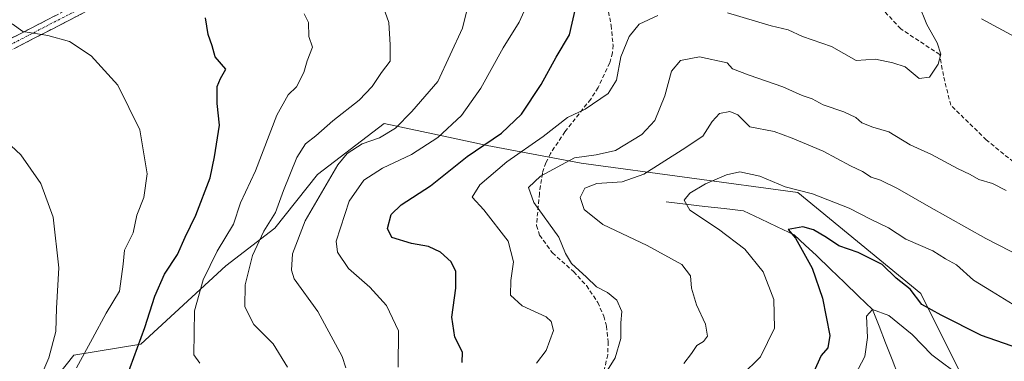
# Model space of a CAD drawing. Units: metres. Extents: x 606423 to 609854, y 4794045 to 4796404.
# Drawn here: x 607196 to 607432, y 4795493 to 4795575 of the extents above; entities that cross this region are included whole.
import ezdxf

# ---------------------------------------------------------------- set-up
doc = ezdxf.new("R2010")
doc.units = ezdxf.units.M
doc.header["$MEASUREMENT"] = 0
doc.linetypes.add('TRAZO_Y_PUNTO', pattern=[1, 0.5, -0.25, 0, -0.25])
doc.linetypes.add('TRAZOSX2', pattern=[1.5, 1, -0.5])
for name, color, linetype, lineweight in [('Arbolado forestal CxS', 92, 'Continuous', 0), ('Camino', 19, 'TRAZOSX2', 0), ('Camino Cxs', 19, 'Continuous', 0), ('Camino eje', 19, 'TRAZO_Y_PUNTO', 0), ('Corriente natural lineal', 142, 'Continuous', 13), ('Curva de nivel maestra', 36, 'Continuous', 30), ('Curva de nivel normal', 36, 'Continuous', 0), ('Matorral CxS', 135, 'Continuous', 0), ('Senda', 19, 'TRAZOSX2', 0)]:
    doc.layers.add(name, color=color, linetype=linetype, lineweight=lineweight)

msp = doc.modelspace()

# ---------------------------------------------------------------- linework, layer by layer
at = {"layer": 'Arbolado forestal CxS', "color": 92, "linetype": 'Continuous', "lineweight": 0}
for points in [[(607196.69, 4795479.25, 332.24), (607208.7, 4795494.37, 328.22), (607224.81, 4795497.06, 322.52), (607245.21, 4795515.85, 315.23), (607257.02, 4795524.97, 310.1), (607267.22, 4795537.86, 307.7), (607283.28, 4795550.09, 307.53), (607298.75, 4795546.81, 300.11), (607308.02, 4795544.84, 294.95), (607330.57, 4795540.54, 285.19), (607382.71, 4795533.54, 277.66), (607412.23, 4795509.24, 275.08), (607431.38, 4795470.77, 261.13)], [(607431.38, 4795470.77, 261.13), (607412.23, 4795509.24, 275.08), (607382.71, 4795533.54, 277.66), (607330.57, 4795540.54, 285.19), (607308.02, 4795544.84, 294.95), (607298.75, 4795546.81, 300.11), (607283.28, 4795550.09, 307.53), (607267.22, 4795537.86, 307.7), (607257.02, 4795524.97, 310.1), (607245.21, 4795515.85, 315.23), (607224.81, 4795497.06, 322.52), (607208.7, 4795494.37, 328.22), (607196.69, 4795479.25, 332.24)]]:
    msp.add_polyline3d(points, dxfattribs=at)
at = {"layer": 'Camino', "color": 19, "linetype": 'TRAZOSX2', "lineweight": 0}
for points in [[(607060.18, 4795551.46), (607077.28, 4795550.64), (607092.64, 4795547.42), (607104.94, 4795543.77), (607109.29, 4795542.65), (607115.27, 4795543.92), (607127.83, 4795547.44), (607144.17, 4795552.26), (607168.49, 4795560.99), (607189.4, 4795568.39), (607207.77, 4795577.86), (607219.63, 4795583.98), (607235.02, 4795587.6), (607244.54, 4795588.15), (607254, 4795586.55), (607269.26, 4795583.36), (607279.24, 4795580.99), (607285.66, 4795581.48), (607294.65, 4795584.05), (607307.17, 4795590.93), (607318.05, 4795594.85), (607323.27, 4795598.15), (607324.05, 4795597.17)], [(607325.08, 4795596.43), (607324.68, 4795596.03), (607319.16, 4795592.59), (607308.21, 4795588.64), (607295.6, 4795581.72), (607286.1, 4795579), (607279.04, 4795578.47), (607268.72, 4795580.92), (607253.54, 4795584.09), (607244.41, 4795585.64), (607235.39, 4795585.11), (607220.51, 4795581.61), (607190.4, 4795566.09), (607169.33, 4795558.63), (607144.95, 4795549.89), (607128.52, 4795545.03), (607115.87, 4795541.49), (607111, 4795540.45)]]:
    msp.add_lwpolyline(points, dxfattribs=at)
at = {"layer": 'Camino Cxs', "color": 19, "linetype": 'Continuous', "lineweight": 0}
for points in [[(607211.91, 4795577.18, 328.09), (607207.61, 4795574.96, 328.72), (607203.3, 4795572.74, 329.32), (607199, 4795570.52, 330.1), (607194.7, 4795568.31, 330.82)], [(607193.07, 4795570.28, 330.59), (607196.75, 4795572.18, 329.83), (607200.42, 4795574.07, 329.16), (607204.1, 4795575.97, 328.74)]]:
    msp.add_polyline3d(points, dxfattribs=at)
at = {"layer": 'Camino eje', "color": 19, "linetype": 'TRAZO_Y_PUNTO', "lineweight": 0}
msp.add_lwpolyline([(607324.05, 4795597.17), (607318.61, 4795593.72), (607313.13, 4795591.75), (607307.69, 4795589.79), (607301.43, 4795586.35), (607295.13, 4795582.89), (607285.88, 4795580.24), (607282.67, 4795580), (607279.14, 4795579.73), (607268.99, 4795582.14), (607253.77, 4795585.32), (607249.21, 4795586.1), (607244.48, 4795586.9), (607239.72, 4795586.62), (607235.21, 4795586.36), (607220.07, 4795582.8), (607214.14, 4795579.74), (607189.9, 4795567.24)], dxfattribs=at)
at = {"layer": 'Corriente natural lineal', "color": 142, "linetype": 'Continuous', "lineweight": 13}
msp.add_polyline3d([(607351.03, 4795531.24, 280.64), (607355.69, 4795530.71, 280.16), (607360.34, 4795530.18, 278.92), (607365, 4795529.65, 278.11), (607369.66, 4795529.13, 277.05), (607373.7, 4795527.21, 276.66), (607377.73, 4795525.3, 276.39), (607381.77, 4795523.38, 274.96), (607384.48, 4795520.87, 274.64), (607387.19, 4795518.35, 273.87), (607390.55, 4795515.1, 273.54), (607393.91, 4795511.85, 272.26), (607397.26, 4795508.6, 270.79), (607400.62, 4795505.35, 270.23), (607402.19, 4795501.35, 269.42), (607403.77, 4795497.34, 268.59), (607405.34, 4795493.34, 267.48), (607406.91, 4795489.33, 266.13)], dxfattribs=at)
at = {"layer": 'Curva de nivel maestra', "color": 36, "linetype": 'Continuous', "lineweight": 30}
for points in [[(607301.97, 4795492.61, 300), (607302.08, 4795495.12, 300), (607300.22, 4795498.74, 300), (607299.52, 4795503.51, 300), (607300.5, 4795510.49, 300), (607300.51, 4795514.51, 300), (607299.34, 4795516.84, 300), (607296.84, 4795519.14, 300), (607293.94, 4795520.54, 300), (607289.85, 4795521.24, 300), (607285.14, 4795522.73, 300), (607284.1, 4795524.85, 300), (607284.98, 4795528.23, 300), (607287.32, 4795530.57, 300), (607294.36, 4795535.16, 300), (607303.2, 4795542.21, 300), (607311.46, 4795547.76, 300), (607316.3, 4795552.36, 300), (607321.03, 4795559.52, 300), (607324.57, 4795566.06, 300), (607327.79, 4795571.4, 300), (607329.33, 4795578.06, 300)], [(607221.34, 4795489.07, 325), (607225.72, 4795501.07, 325), (607228.15, 4795508.6, 325), (607230.48, 4795513.85, 325), (607233.61, 4795518.6, 325), (607235.41, 4795522.74, 325), (607237.98, 4795528.06, 325), (607241.42, 4795537.06, 325), (607242.51, 4795542.06, 325), (607243.7, 4795549.73, 325), (607243.1, 4795554.88, 325), (607243.12, 4795559, 325), (607243.92, 4795560.93, 325), (607245.21, 4795563.19, 325), (607242.61, 4795566.14, 325), (607241.89, 4795568.75, 325), (607240.94, 4795571.48, 325), (607240.3, 4795575.49, 325)], [(607449.49, 4795489.97, 275), (607439.48, 4795494.73, 275), (607426.79, 4795499.12, 275), (607417.16, 4795504.01, 275), (607412.47, 4795506.62, 275), (607409.69, 4795510.28, 275), (607406.33, 4795512.94, 275), (607402.94, 4795516.17, 275), (607397.22, 4795519.09, 275), (607392.56, 4795520.7, 275), (607389.58, 4795522.72, 275), (607386.44, 4795524.57, 275), (607383.89, 4795525.25, 275), (607380.38, 4795524.62, 275), (607382.1, 4795522.57, 275), (607386.16, 4795515.35, 275), (607388.63, 4795508.11, 275), (607390.34, 4795499.16, 275), (607389.9, 4795496.19, 275), (607388.32, 4795494.32, 275), (607386.46, 4795490.24, 275)]]:
    msp.add_polyline3d(points, dxfattribs=at)
at = {"layer": 'Curva de nivel normal', "color": 36, "linetype": 'Continuous', "lineweight": 0}
for points in [[(607260, 4795491.54, 315), (607256.62, 4795497.17, 315), (607251.9, 4795501.78, 315), (607249.75, 4795506.06, 315), (607249.86, 4795511.28, 315), (607251.62, 4795518.36, 315), (607254.31, 4795524.22, 315), (607257.17, 4795528.73, 315), (607259.03, 4795534.01, 315), (607262.31, 4795541.95, 315), (607264.37, 4795545.23, 315), (607266.83, 4795547.11, 315), (607270.93, 4795550.78, 315), (607277.22, 4795555.69, 315), (607280.38, 4795558.98, 315), (607282.66, 4795562.4, 315), (607284.73, 4795565.06, 315), (607284.73, 4795569.06, 315), (607284.42, 4795574.42, 315), (607282.74, 4795579.16, 315)], [(607274.09, 4795491.34, 310), (607273.17, 4795494.05, 310), (607267.35, 4795504.9, 310), (607261.66, 4795512.74, 310), (607261, 4795514.81, 310), (607261.26, 4795518.77, 310), (607264.3, 4795526.74, 310), (607272.11, 4795540.2, 310), (607274.41, 4795542.9, 310), (607277.97, 4795545.21, 310), (607282.18, 4795546.66, 310), (607285.99, 4795549.01, 310), (607289.91, 4795553.02, 310), (607296.17, 4795560.24, 310), (607302.09, 4795573.06, 310), (607303.87, 4795580.27, 310)], [(607317.62, 4795578.73, 305), (607315.69, 4795574.5, 305), (607311.84, 4795568.29, 305), (607306.52, 4795558.64, 305), (607301.86, 4795552.01, 305), (607296.19, 4795546.75, 305), (607289.86, 4795542.64, 305), (607282.86, 4795539.38, 305), (607278.36, 4795536.48, 305), (607274.85, 4795531.4, 305), (607271.73, 4795521.78, 305), (607272.07, 4795519.14, 305), (607274.69, 4795515.23, 305), (607279.84, 4795510.73, 305), (607283.8, 4795506.39, 305), (607286.7, 4795500.27, 305), (607286.62, 4795491.53, 305)], [(607411.66, 4795578.89, 295), (607413.7, 4795573.92, 295), (607416.14, 4795569.52, 295), (607417.08, 4795566.8, 295), (607416.43, 4795564.4, 295), (607414.34, 4795561.28, 295), (607411.85, 4795560.9, 295), (607408.44, 4795563.74, 295), (607405.48, 4795564.67, 295), (607401.36, 4795565.59, 295), (607396.73, 4795565.29, 295), (607390.76, 4795568.65, 295), (607383.83, 4795571.05, 295), (607380.38, 4795572.62, 295), (607376.31, 4795573.6, 295), (607365.78, 4795576.68, 295)], [(607238.98, 4795492.45, 320), (607237.53, 4795494.49, 320), (607237.66, 4795505.07, 320), (607239.76, 4795512.51, 320), (607243.13, 4795519.43, 320), (607247.05, 4795525.93, 320), (607248.71, 4795531, 320), (607252.3, 4795538.73, 320), (607257.47, 4795552.14, 320), (607260.19, 4795557, 320), (607262.2, 4795558.96, 320), (607263.93, 4795562.39, 320), (607264.77, 4795565.21, 320), (607266, 4795568.43, 320), (607265.15, 4795571.06, 320), (607265.05, 4795574.37, 320), (607264.05, 4795576.45, 320)], [(607209.34, 4795491.37, 330), (607213.18, 4795498.41, 330), (607216.43, 4795504.49, 330), (607219.62, 4795509.82, 330), (607220.55, 4795516.25, 330), (607220.82, 4795519.66, 330), (607222.9, 4795523.84, 330), (607223.86, 4795528.06, 330), (607225.54, 4795532.32, 330), (607226.28, 4795537.99, 330), (607224.52, 4795548.61, 330), (607219.29, 4795559.32, 330), (607212.86, 4795566.39, 330), (607207.63, 4795569.82, 330), (607202.44, 4795571.3, 330), (607196.39, 4795572.25, 330), (607193.88, 4795574.08, 330)], [(607349.02, 4795576.06, 295), (607344.51, 4795574.01, 295), (607342.13, 4795571.05, 295), (607340.13, 4795566.14, 295), (607339.13, 4795560.53, 295), (607337.13, 4795557.32, 295), (607331.58, 4795553.52, 295), (607327.36, 4795551.55, 295), (607321.45, 4795547.02, 295), (607312.73, 4795540.91, 295), (607306.28, 4795535.33, 295), (607304.39, 4795532.38, 295), (607307.2, 4795529.37, 295), (607313.06, 4795521.81, 295), (607314.33, 4795516.85, 295), (607313.68, 4795512.36, 295), (607313.66, 4795508.86, 295), (607316.45, 4795506.25, 295), (607322.18, 4795503.6, 295), (607323.43, 4795502.53, 295), (607323.93, 4795500.32, 295), (607322.23, 4795495.53, 295), (607319.85, 4795492.48, 295)], [(607426.85, 4795575.3, 290), (607435.9, 4795570.37, 290)], [(607432.79, 4795533.98, 290), (607429.44, 4795535.68, 290), (607426.22, 4795536.68, 290), (607424.1, 4795537.87, 290), (607421.06, 4795539.25, 290), (607414.77, 4795542.66, 290), (607409.7, 4795545.01, 290), (607404.55, 4795548.11, 290), (607400.68, 4795549.24, 290), (607398.07, 4795550.3, 290), (607396.65, 4795551.54, 290), (607393.72, 4795552.95, 290), (607388.76, 4795554.58, 290), (607386.11, 4795556.03, 290), (607383.7, 4795556.85, 290), (607379.11, 4795558.91, 290), (607370.96, 4795561.74, 290), (607366.95, 4795563.22, 290), (607365.7, 4795564.73, 290), (607359.01, 4795566.13, 290), (607354.51, 4795565.28, 290), (607352.31, 4795562.69, 290), (607350.7, 4795556.74, 290), (607348.31, 4795550.81, 290), (607345.18, 4795547.44, 290), (607338.85, 4795543.6, 290), (607334.18, 4795542.56, 290), (607329.03, 4795541.86, 290), (607320.85, 4795537.44, 290), (607317.99, 4795534.73, 290), (607319.26, 4795531.15, 290), (607325.21, 4795522.74, 290), (607326.88, 4795518.82, 290), (607328.28, 4795516.44, 290), (607331.86, 4795513.18, 290), (607334.26, 4795510.82, 290), (607336.92, 4795509.48, 290), (607339.18, 4795507.63, 290), (607340.42, 4795504.88, 290), (607340.15, 4795502.21, 290), (607340.11, 4795498.44, 290), (607338.75, 4795493.74, 290), (607336.93, 4795490.82, 290)], [(607355.27, 4795492.41, 285), (607357.09, 4795494.79, 285), (607358.38, 4795496.76, 285), (607360, 4795497.73, 285), (607360.94, 4795499.01, 285), (607360.46, 4795501.89, 285), (607358.29, 4795506.53, 285), (607357.11, 4795510.55, 285), (607356.88, 4795513.48, 285), (607354.82, 4795516.17, 285), (607346.49, 4795520.8, 285), (607335.81, 4795525.82, 285), (607331.34, 4795529.46, 285), (607330.34, 4795532.35, 285), (607331.5, 4795534.55, 285), (607334.37, 4795535.71, 285), (607340.5, 4795536.05, 285), (607345.71, 4795537.93, 285), (607354.85, 4795543.76, 285), (607359.85, 4795547.06, 285), (607362.09, 4795550.57, 285), (607363.88, 4795552.5, 285), (607366.33, 4795552.98, 285), (607368.28, 4795552.17, 285), (607371.11, 4795549.34, 285), (607376.99, 4795548.22, 285), (607381.34, 4795546.57, 285), (607388.79, 4795543.44, 285), (607395.34, 4795539.94, 285), (607398.26, 4795538.58, 285), (607400.3, 4795537.2, 285), (607402.57, 4795536.47, 285), (607406.63, 4795534.46, 285), (607414.13, 4795530.16, 285), (607427.9, 4795522.48, 285), (607439.76, 4795516.34, 285)], [(607200.54, 4795488.74, 335), (607202.65, 4795493.74, 335), (607204.36, 4795500.07, 335), (607204.55, 4795505.74, 335), (607205.1, 4795515.4, 335), (607203.73, 4795527.55, 335), (607200.76, 4795535.67, 335), (607195.95, 4795542.57, 335), (607188.86, 4795549.07, 335)], [(607434.44, 4795506.62, 280), (607429.22, 4795509.81, 280), (607424.9, 4795512.43, 280), (607420.78, 4795516.11, 280), (607418.2, 4795517.56, 280), (607415.1, 4795519.47, 280), (607408.63, 4795522.29, 280), (607404.46, 4795525.02, 280), (607400.33, 4795527.01, 280), (607395.04, 4795529.75, 280), (607386.18, 4795533.19, 280), (607379.66, 4795534.89, 280), (607373.54, 4795537.44, 280), (607368.72, 4795538.51, 280), (607365.51, 4795537.8, 280), (607360.51, 4795535.62, 280), (607356.69, 4795533.33, 280), (607355.4, 4795531.68, 280), (607356.72, 4795529.28, 280), (607363.62, 4795524.73, 280), (607369.91, 4795519.9, 280), (607374.38, 4795514.47, 280), (607376.89, 4795507.82, 280), (607377.05, 4795500.93, 280), (607373.68, 4795493.98, 280), (607364.56, 4795485.05, 280)], [(607422.16, 4795489.02, 270), (607414.91, 4795494.45, 270), (607410.14, 4795499.37, 270), (607404.58, 4795503.97, 270), (607400.62, 4795505.35, 270), (607399.2, 4795503.79, 270), (607399.4, 4795498.67, 270), (607398.8, 4795494.08, 270), (607394.94, 4795486.83, 270)]]:
    msp.add_polyline3d(points, dxfattribs=at)
at = {"layer": 'Matorral CxS', "color": 135, "linetype": 'Continuous', "lineweight": 0}
msp.add_polyline3d([(607431.38, 4795470.77, 261.13), (607412.23, 4795509.24, 275.08), (607382.71, 4795533.54, 277.66), (607330.57, 4795540.54, 285.19), (607308.02, 4795544.84, 294.95), (607298.75, 4795546.81, 300.11), (607283.28, 4795550.09, 307.53), (607267.22, 4795537.86, 307.7), (607257.02, 4795524.97, 310.1), (607245.21, 4795515.85, 315.23), (607224.81, 4795497.06, 322.52), (607208.7, 4795494.37, 328.22), (607196.69, 4795479.25, 332.24)], dxfattribs=at)
msp.add_polyline3d([(607431.38, 4795470.77, 261.13), (607412.23, 4795509.24, 275.08), (607382.71, 4795533.54, 277.66), (607330.57, 4795540.54, 285.19), (607308.02, 4795544.84, 294.95), (607298.75, 4795546.81, 300.11), (607283.28, 4795550.09, 307.53), (607267.22, 4795537.86, 307.7), (607257.02, 4795524.97, 310.1), (607245.21, 4795515.85, 315.23), (607224.81, 4795497.06, 322.52), (607208.7, 4795494.37, 328.22), (607196.69, 4795479.25, 332.24)], dxfattribs=at)
at = {"layer": 'Senda', "color": 19, "linetype": 'TRAZOSX2', "lineweight": 0}
for points in [[(607435.65, 4795539.93), (607427.98, 4795546.16), (607419.45, 4795554.49), (607417.67, 4795561.64), (607416.77, 4795566.68), (607407.41, 4795572.89), (607398.44, 4795582.48), (607395.37, 4795591.72), (607393.67, 4795593.38), (607388.17, 4795594.58), (607381, 4795594.49), (607367.11, 4795592.63), (607351.5, 4795593.7), (607342.58, 4795598.65), (607338.74, 4795601.98), (607335.34, 4795604.04), (607330.71, 4795603.99), (607325.63, 4795598.52), (607324.05, 4795597.17)], [(607336.91, 4795578.48), (607337.81, 4795573.71), (607338.26, 4795568.94), (607338.13, 4795567.14), (607337.47, 4795564.71), (607334.67, 4795558.76), (607332.9, 4795555.98), (607326.72, 4795548.13), (607323.25, 4795542.91), (607322.13, 4795540.69), (607321.3, 4795538.15), (607320.57, 4795533.3), (607319.86, 4795525.58), (607320.63, 4795523.25), (607323.7, 4795519), (607328.78, 4795514.5), (607331.86, 4795511.14), (607334.61, 4795507.09), (607336.05, 4795503.81), (607336.67, 4795501.39), (607337.12, 4795497.62), (607336.99, 4795494.48), (607335.87, 4795489.64)]]:
    msp.add_lwpolyline(points, dxfattribs=at)

doc.saveas('drawing.dxf')
